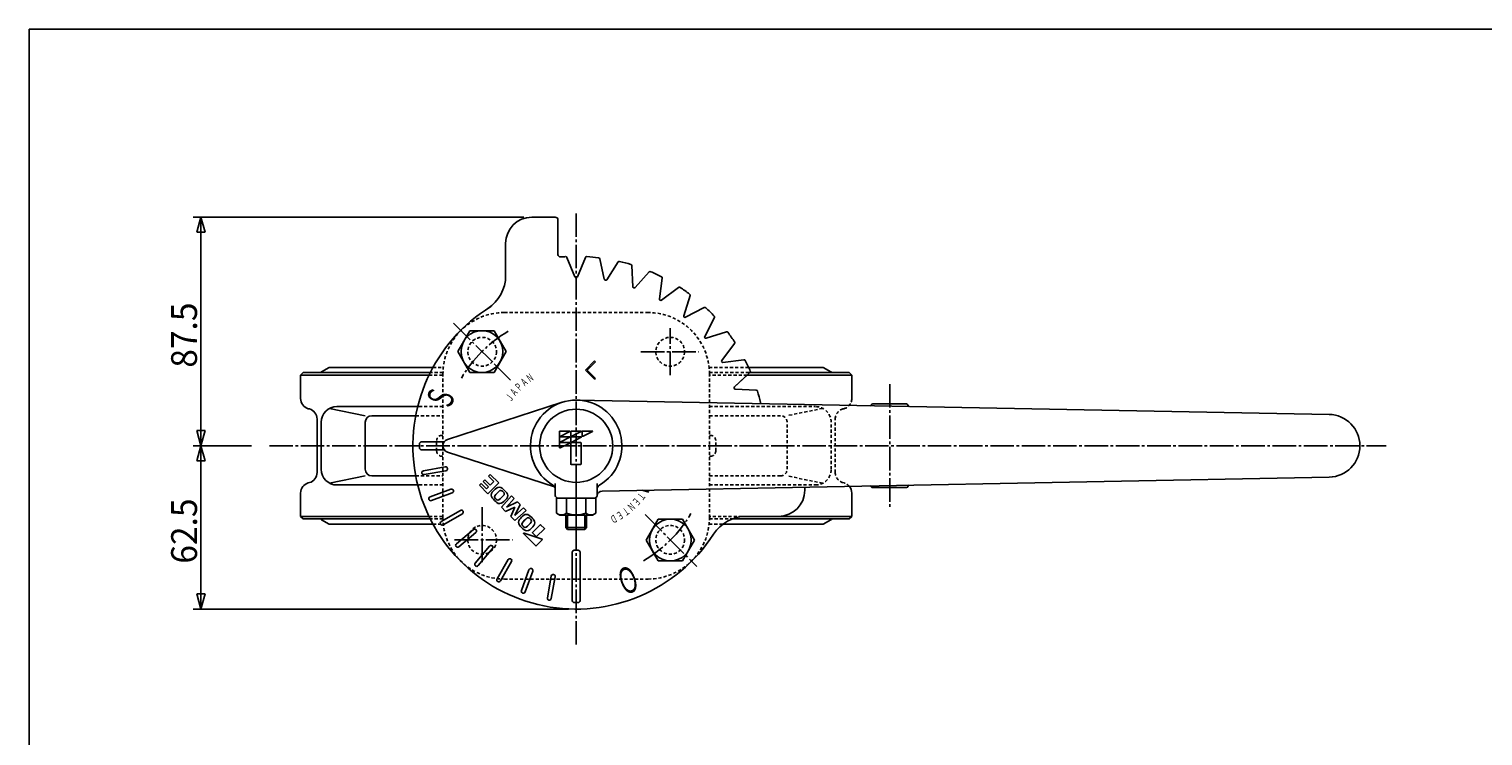
# Model space of a CAD drawing. Extents: x -540 to 600, y -416 to 396.
# Drawn here: x -540 to 17, y 125 to 396 of the extents above; entities that cross this region are included whole.
import ezdxf
from ezdxf.enums import TextEntityAlignment as Align

# ---------------------------------------------------------------- set-up
doc = ezdxf.new("R2010")
doc.units = 0
doc.header["$MEASUREMENT"] = 0
doc.linetypes.add('CENTER', pattern=[12, 9, -1, 1, -1])
doc.linetypes.add('DASHED', pattern=[2, 1.2, -0.8])
for name, color, linetype in [('1', 7, 'CONTINUOUS'), ('2', 7, 'CONTINUOUS'), ('20', 7, 'CONTINUOUS'), ('5', 7, 'CONTINUOUS')]:
    doc.layers.add(name, color=color, linetype=linetype)
doc.styles.get("Standard").update_dxf_attribs({"font": 'simplex.shx', "bigfont": 'BIGFONT.shx'})
doc.dimstyles.get("Standard").update_dxf_attribs({"dimscale": 3, "dimtxt": 0.18, "dimasz": 0.18, "dimexe": 0.18, "dimexo": 0.0625, "dimgap": 0.09, "dimtad": 1, "dimtih": 1, "dimtoh": 1, "dimdec": 4, "dimzin": 0, "dimdsep": 46, "dimtxsty": 'STANDARD', "dimcen": 0.09, "dimadec": 0, "dimazin": 0, "dimtfac": 1, "dimtdec": 4, "dimtofl": 0, "dimtmove": 0, "dimatfit": 3, "dimfxl": 1, "dimtolj": 1, "dimtzin": 0, "dimarcsym": 0})

# ---------------------------------------------------------------- blocks, each defined once
blk = doc.blocks.new('*D3')
at = {"layer": '5', "color": 2}
for p, q in [((-350.570696, 324.009731), (-477.209747, 324.009731)), ((-474.209747, 324.009731), (-475.762662, 318.214176)), ((-474.209747, 236.509731), (-474.209747, 324.009731)), ((-474.209747, 324.009731), (-472.656833, 318.214176)), ((-475.762662, 318.214176), (-472.656833, 318.214176)), ((-474.209747, 236.509731), (-475.762662, 242.305286)), ((-472.656833, 242.305286), (-475.762662, 242.305286)), ((-474.209747, 236.509731), (-472.656833, 242.305286)), ((-454.803176, 236.509731), (-477.209747, 236.509731))]:
    blk.add_line(p, q, dxfattribs=at)
at = {"layer": '5', "color": 2, "width": 0.826875}
blk.add_text('87.5', height=9.9, rotation=90, dxfattribs=at).set_placement((-475.709747, 266.399731), (-475.709747, 291.347731), align=Align.FIT)
blk = doc.blocks.new('*D4')
at = {"layer": '5', "color": 2}
for p, q in [((-454.803176, 236.509731), (-477.209747, 236.509731)), ((-474.209747, 236.509731), (-475.762662, 230.714176)), ((-474.209747, 174.009731), (-474.209747, 236.509731)), ((-474.209747, 236.509731), (-472.656833, 230.714176)), ((-475.762662, 230.714176), (-472.656833, 230.714176)), ((-474.209747, 174.009731), (-475.762662, 179.805286)), ((-472.656833, 179.805286), (-475.762662, 179.805286)), ((-474.209747, 174.009731), (-472.656833, 179.805286)), ((-333.570696, 174.009731), (-477.209747, 174.009731))]:
    blk.add_line(p, q, dxfattribs=at)
at = {"layer": '5', "color": 2, "width": 0.826875}
blk.add_text('62.5', height=9.9, rotation=90, dxfattribs=at).set_placement((-475.709747, 191.399731), (-475.709747, 216.347731), align=Align.FIT)

msp = doc.modelspace()

# ---------------------------------------------------------------- linework, layer by layer
at = {"layer": '1', "linetype": 'DASHED'}
for p, q in [((-358.070696, 287.509731), (-303.070696, 287.509731)), ((-386.937797, 263.509731), (-381.570696, 263.509731)), ((-381.565376, 264.509731), (-386.447793, 264.509731)), ((-385.399977, 266.509731), (-381.437339, 266.509731)), ((-381.570696, 209.009731), (-381.570696, 264.009731)), ((-279.704053, 266.509731), (-264.568802, 266.509731)), ((-279.576016, 264.509731), (-264.045125, 264.509731)), ((-279.570696, 209.009731), (-279.570696, 264.009731)), ((-265.136228, 263.509731), (-279.570696, 263.509731)), ((-381.570696, 251.509731), (-391.244002, 251.509731)), ((-279.570696, 251.509731), (-238.947697, 251.509731)), ((-236.192781, 250.839875), (-249.822572, 248.026391)), ((-228.03542, 250.715335), (-228.438185, 250.607415)), ((-392.000465, 248.026391), (-381.570696, 248.026391)), ((-252.339233, 248.026391), (-279.570696, 248.026391)), ((-249.822572, 227.509731), (-249.822572, 245.509731)), ((-232.947697, 227.509731), (-232.947697, 245.509731)), ((-231.402909, 226.27575), (-231.402909, 246.743712)), ((-381.570696, 240.509731), (-381.979664, 240.509731)), ((-279.570696, 240.509731), (-279.161728, 240.509731)), ((-383.979664, 234.509731), (-383.979664, 238.509731)), ((-277.161728, 234.509731), (-277.161728, 238.509731)), ((-381.570696, 232.509731), (-381.979664, 232.509731)), ((-279.570696, 232.509731), (-279.161728, 232.509731)), ((-392.000465, 224.99307), (-381.570696, 224.99307)), ((-252.339233, 224.99307), (-279.570696, 224.99307)), ((-236.192781, 222.179586), (-249.822572, 224.99307)), ((-381.570696, 221.509731), (-391.244002, 221.509731)), ((-279.570696, 221.509731), (-238.947697, 221.509731)), ((-228.03542, 222.304126), (-228.438185, 222.412047)), ((-386.937797, 209.509731), (-381.570696, 209.509731)), ((-381.565376, 208.509731), (-386.447793, 208.509731)), ((-385.399977, 206.509731), (-381.437339, 206.509731)), ((-279.704053, 206.509731), (-274.438139, 206.509731)), ((-279.576016, 208.509731), (-270.823304, 208.509731)), ((-253.070696, 209.509731), (-279.570696, 209.509731)), ((-358.070696, 185.509731), (-303.070696, 185.509731))]:
    msp.add_line(p, q, dxfattribs=at)
at = {"layer": '1', "color": 2, "linetype": 'CENTER'}
for p, q in [((-294.570696, 263.58687), (-294.570696, 281.514681)), ((-305.808006, 272.509731), (-283.650124, 272.509731)), ((-366.570696, 191.994707), (-366.570696, 212.985743)), ((-377.108406, 200.509731), (-354.950508, 200.509731))]:
    msp.add_line(p, q, dxfattribs=at)
at = {"layer": '1'}
for p, q in [((-436.070696, 263.509731), (-435.070696, 264.509731)), ((-436.070696, 254.579039), (-436.070696, 263.509731)), ((-436.070696, 263.509731), (-386.937797, 263.509731)), ((-386.447793, 264.509731), (-435.070696, 264.509731)), ((-428.072227, 264.798699), (-425.120696, 266.509731)), ((-425.120696, 266.509731), (-385.399977, 266.509731)), ((-225.070696, 263.509731), (-265.136228, 263.509731)), ((-264.568802, 266.509731), (-236.020696, 266.509731)), ((-264.044919, 264.509731), (-226.070696, 264.509731)), ((-236.020696, 266.509731), (-233.069166, 264.798699)), ((-225.070696, 263.509731), (-226.070696, 264.509731)), ((-225.070696, 254.579039), (-225.070696, 263.509731)), ((-433.105972, 250.715335), (-432.703207, 250.607415)), ((-424.948611, 250.839875), (-411.31882, 248.026391)), ((-391.244002, 251.509731), (-422.193696, 251.509731)), ((-429.738483, 226.27575), (-429.738483, 246.743712)), ((-428.193696, 227.509731), (-428.193696, 245.509731)), ((-411.31882, 227.509731), (-411.31882, 245.509731)), ((-408.80216, 248.026391), (-392.000465, 248.026391)), ((-424.948611, 222.179586), (-411.31882, 224.99307)), ((-408.80216, 224.99307), (-392.000465, 224.99307)), ((-436.070696, 209.509731), (-436.070696, 218.440423)), ((-433.105972, 222.304126), (-432.703207, 222.412047)), ((-391.244002, 221.509731), (-422.193696, 221.509731)), ((-225.070696, 209.509731), (-225.070696, 218.440423)), ((-435.070696, 208.509731), (-436.070696, 209.509731)), ((-436.070696, 209.509731), (-386.937797, 209.509731)), ((-386.447793, 208.509731), (-435.070696, 208.509731)), ((-425.120696, 206.509731), (-428.072227, 208.220763)), ((-425.120696, 206.509731), (-385.399977, 206.509731)), ((-274.438139, 206.509731), (-236.020696, 206.509731)), ((-270.823304, 208.509731), (-226.070696, 208.509731)), ((-225.070696, 209.509731), (-253.070696, 209.509731)), ((-236.020696, 206.509731), (-233.069166, 208.220763)), ((-226.070696, 208.509731), (-225.070696, 209.509731))]:
    msp.add_line(p, q, dxfattribs=at)
at = {"layer": '1', "linetype": 'DASHED'}
for centre in [(-366.570696, 272.509731), (-294.570696, 272.509731), (-366.570696, 200.509731), (-294.570696, 200.509731)]:
    msp.add_circle(centre, 5.5, dxfattribs=at)
for centre, radius, start, end in [((-358.070696, 264.009731), 23.5, 90, 180), ((-303.070696, 264.009731), 23.5, 0, 90), ((-238.947697, 245.509731), 6, 0, 90), ((-227.402909, 246.743712), 4, 105, 180), ((-229.070696, 254.579039), 4, 285, 339.151471), ((-252.339233, 245.509731), 2.51666, 0, 90), ((-381.979664, 238.509731), 2, 90, 180), ((-279.161728, 238.509731), 2, 0, 90), ((-381.979664, 234.509731), 2, 180, 270), ((-279.161728, 234.509731), 2, 270, 360), ((-252.339233, 227.509731), 2.51666, 270, 0), ((-238.947697, 227.509731), 6, 270, 360), ((-227.402909, 226.27575), 4, 180, 255), ((-229.070696, 218.440423), 4, 39.85687, 75), ((-358.070696, 209.009731), 23.5, 180, 270), ((-303.070696, 209.009731), 23.5, 270, 0)]:
    msp.add_arc(centre, radius, start, end, dxfattribs=at)
at = {"layer": '1'}
for centre, radius, start, end in [((-427.570696, 263.933559), 1, 120.101305, 144.818241), ((-233.570696, 263.933559), 1, 35.181759, 59.898695), ((-432.070696, 254.579039), 4, 180, 255), ((-433.738483, 246.743712), 4, 360, 75), ((-422.193696, 245.509731), 6, 90, 180), ((-229.070696, 254.579039), 4, 339.151471, 360), ((-408.80216, 245.509731), 2.51666, 90, 180), ((-433.738483, 226.27575), 4, 285, 360), ((-422.193696, 227.509731), 6, 180, 270), ((-408.80216, 227.509731), 2.51666, 180, 270), ((-432.070696, 218.440423), 4, 105, 180), ((-229.070696, 218.440423), 4, 0, 39.85687), ((-427.570696, 209.085903), 1, 215.181759, 239.898695), ((-233.570696, 209.085903), 1, 300.101305, 324.818241)]:
    msp.add_arc(centre, radius, start, end, dxfattribs=at)
at = {"layer": '2'}
for p, q in [((-338.570696, 324.009731), (-347.570696, 324.009731)), ((-337.570696, 323.009731), (-337.570696, 309.764424)), ((-357.570696, 314.009731), (-357.570696, 301.642288)), ((-331.032635, 301.124952), (-334.124348, 308.589006)), ((-330.108756, 301.124952), (-327.017043, 308.589006)), ((-319.805302, 300.223517), (-321.553925, 308.111045)), ((-318.895458, 300.063087), (-314.554597, 306.876875)), ((-308.90507, 297.38617), (-309.257472, 305.457515)), ((-308.036907, 297.070185), (-302.578791, 303.026674)), ((-298.663137, 292.699124), (-297.608611, 300.709041)), ((-297.863034, 292.237184), (-291.453505, 297.155388)), ((-289.390698, 286.304791), (-286.961286, 294.009903)), ((-288.682966, 285.710933), (-281.516775, 289.441416)), ((-281.369494, 278.397461), (-277.639011, 285.563652)), ((-371.251944, 280.572177), (-375.870746, 272.572177)), ((-362.014339, 280.572177), (-371.251944, 280.572177)), ((-357.395537, 272.572177), (-362.014339, 280.572177)), ((-280.775635, 277.689728), (-273.070524, 280.119141)), ((-274.843243, 269.217393), (-269.925038, 275.626922)), ((-375.870746, 272.572177), (-371.251944, 264.572177)), ((-362.014339, 264.572177), (-357.395537, 272.572177)), ((-327.035162, 265.501109), (-323.499628, 269.036643)), ((-323.146075, 268.683089), (-326.328055, 265.501109)), ((-323.499628, 269.036643), (-323.146075, 268.683089)), ((-274.381303, 268.41729), (-266.371386, 269.471815)), ((-371.251944, 264.572177), (-362.014339, 264.572177)), ((-323.499628, 261.965575), (-327.035162, 265.501109)), ((-326.328055, 265.501109), (-323.146075, 262.319128)), ((-323.146075, 262.319128), (-323.499628, 261.965575)), ((-270.010242, 259.04352), (-264.053753, 264.501636)), ((-270.010242, 259.04352), (-264.053753, 264.501636)), ((-270.010242, 259.04352), (-265.136228, 263.509731)), ((-269.694256, 258.175357), (-261.622912, 257.822954)), ((-269.694256, 258.175357), (-261.622912, 257.822954)), ((-269.694256, 258.175357), (-261.622912, 257.822954)), ((-379.843892, 238.88716), (-335.983067, 253.151733)), ((-42.341529, 248.507542), (-330.236494, 254.006539)), ((-217.070696, 252.509731), (-204.070696, 252.509731)), ((-337.018588, 235.975621), (-337.018588, 241.881894)), ((-336.75704, 242.143442), (-333.067752, 242.143442)), ((-333.020965, 241.945248), (-336.721298, 240.095082)), ((-333.020965, 239.748243), (-336.721298, 237.898077)), ((-336.686207, 239.946437), (-333.067752, 239.946437)), ((-332.676888, 240.369631), (-332.676888, 241.881894)), ((-332.676888, 238.172626), (-332.676888, 239.684889)), ((-332.415339, 242.143442), (-328.726052, 242.143442)), ((-332.415339, 239.946437), (-328.726052, 239.946437)), ((-328.679265, 241.945248), (-332.298372, 240.135695)), ((-328.679265, 239.748243), (-332.298372, 237.93869)), ((-328.335187, 240.369631), (-328.335187, 241.881894)), ((-328.073639, 242.143442), (-324.384352, 242.143442)), ((-324.337564, 241.945248), (-327.956671, 240.135695)), ((-389.815949, 238.009731), (-381.070696, 238.009731)), ((-389.815949, 235.009731), (-381.070696, 235.009731)), ((-379.843892, 234.132302), (-338.858649, 220.802936)), ((-336.686207, 237.749432), (-333.067752, 237.749432)), ((-333.020965, 237.551238), (-336.640072, 235.741685)), ((-332.676888, 237.592503), (-332.676888, 229.562973)), ((-332.519959, 237.749432), (-328.786549, 237.749432)), ((-328.62962, 229.562973), (-328.62962, 237.592503)), ((-389.050791, 226.959682), (-380.679925, 228.435692)), ((-332.519959, 229.406044), (-328.786549, 229.406044)), ((-388.790319, 225.482471), (-380.419453, 226.95848)), ((-366.21239, 222.824811), (-365.501242, 223.535958)), ((-364.18054, 220.792962), (-366.21239, 222.824811)), ((-363.469393, 221.504109), (-365.501242, 223.535958)), ((-364.18054, 224.85666), (-363.469393, 225.567808)), ((-362.148691, 222.824811), (-364.18054, 224.85666)), ((-360.218434, 222.316849), (-363.469393, 225.567808)), ((-362.148691, 222.824811), (-363.469393, 221.504109)), ((-42.341529, 224.511919), (-320.625249, 219.196504)), ((-386.503999, 216.949807), (-378.516611, 219.856978)), ((-385.990968, 215.540268), (-378.003581, 218.447439)), ((-367.634684, 221.402516), (-366.923537, 222.113664)), ((-364.383725, 218.151557), (-367.634684, 221.402516)), ((-364.891687, 220.081814), (-366.923537, 222.113664)), ((-364.18054, 220.792962), (-364.891687, 220.081814)), ((-364.383725, 218.151557), (-360.218434, 222.316849)), ((-359.188224, 212.971594), (-355.284986, 217.383401)), ((-355.284986, 217.383401), (-354.269062, 216.367476)), ((-338.570696, 217.509731), (-338.570696, 222.078861)), ((-322.570696, 217.509731), (-322.570696, 222.078861)), ((-305.380073, 219.487698), (-302.715677, 218.741596)), ((-302.715677, 218.741596), (-303.473721, 219.52411)), ((-243.070696, 220.677851), (-243.070696, 219.509731)), ((-243.070696, 220.677851), (-243.070696, 219.509731)), ((-217.070696, 220.509731), (-204.070696, 220.509731)), ((-382.257701, 207.53425), (-374.896485, 211.78425)), ((-359.195993, 212.963825), (-357.644626, 211.412459)), ((-357.644626, 211.412459), (-354.022587, 213.030996)), ((-357.29171, 213.068835), (-354.269062, 216.367476)), ((-357.29171, 213.068835), (-352.985547, 215.083961)), ((-355.641124, 209.408957), (-354.022587, 213.030996)), ((-354.081989, 207.86536), (-349.670182, 211.768597)), ((-354.011592, 209.788717), (-351.996465, 214.09488)), ((-354.011592, 209.788717), (-350.71295, 212.811365)), ((-352.985547, 215.083961), (-351.969622, 214.068037)), ((-350.686107, 212.784521), (-349.670182, 211.768597)), ((-330.570696, 216.509731), (-338.070696, 216.509731)), ((-338.070696, 216.509731), (-338.070696, 210.731419)), ((-323.570696, 216.509731), (-337.570696, 216.509731)), ((-323.570696, 216.509731), (-337.570696, 216.509731)), ((-334.320696, 216.509731), (-334.320696, 210.731419)), ((-330.570696, 216.509731), (-323.070696, 216.509731)), ((-326.820696, 216.509731), (-326.820696, 210.731419)), ((-323.070696, 216.509731), (-323.070696, 210.731419)), ((-381.507701, 206.235212), (-374.146485, 210.485212)), ((-355.641124, 209.408957), (-354.089758, 207.85759)), ((-344.330285, 206.306789), (-347.294348, 203.342726)), ((-342.753829, 204.852244), (-344.208375, 206.306789)), ((-338.070696, 210.731419), (-336.820696, 210.009731)), ((-336.820696, 210.009731), (-330.570696, 210.009731)), ((-334.570696, 205.186231), (-334.570696, 210.046446)), ((-324.320696, 210.009731), (-330.570696, 210.009731)), ((-326.570696, 205.186231), (-326.570696, 210.046446)), ((-323.070696, 210.731419), (-324.320696, 210.009731)), ((-299.127052, 208.447285), (-303.745854, 200.447285)), ((-289.889448, 208.447285), (-299.127052, 208.447285)), ((-285.270646, 200.447285), (-289.889448, 208.447285)), ((-253.070696, 209.509731), (-265.438139, 209.509731)), ((-376.44092, 198.999098), (-369.929542, 204.462793)), ((-375.476738, 197.850032), (-368.965361, 203.313726)), ((-346.059972, 198.26328), (-350.65929, 202.862598)), ((-350.516023, 203.094409), (-343.618788, 200.795331)), ((-345.84419, 201.770657), (-347.294348, 203.220815)), ((-343.562629, 200.557438), (-345.856787, 198.26328)), ((-345.722279, 201.770657), (-342.753829, 204.739107)), ((-333.894196, 204.509731), (-334.570696, 205.186231)), ((-334.570696, 205.186231), (-330.570696, 205.186231)), ((-330.570696, 204.509731), (-333.894196, 204.509731)), ((-326.570696, 205.186231), (-330.570696, 205.186231)), ((-330.570696, 204.509731), (-327.247196, 204.509731)), ((-327.247196, 204.509731), (-326.570696, 205.186231)), ((-303.745854, 200.447285), (-299.127052, 192.447285)), ((-289.889448, 192.447285), (-285.270646, 200.447285)), ((-369.230395, 191.603688), (-363.7667, 198.115066)), ((-368.081328, 190.639507), (-362.617634, 197.150885)), ((-332.070696, 177.264478), (-332.070696, 195.766633)), ((-329.070696, 177.264478), (-329.070696, 195.766633)), ((-360.845215, 185.572726), (-356.595215, 192.933942)), ((-359.546177, 184.822726), (-355.296177, 192.183942)), ((-299.127052, 192.447285), (-289.889448, 192.447285)), ((-351.540159, 181.089458), (-348.632987, 189.076845)), ((-350.13062, 180.576428), (-347.223449, 188.563815)), ((-341.597956, 178.290108), (-340.121947, 186.660974)), ((-340.120744, 178.029635), (-338.644735, 186.400501))]:
    msp.add_line(p, q, dxfattribs=at)
at = {"layer": '2', "color": 2, "linetype": 'CENTER'}
for p, q in [((-330.570696, 160.451502), (-330.570696, 325.715118)), ((-377.491733, 283.430768), (-355.698219, 261.637254)), ((-210.570696, 260.11245), (-210.570696, 212.880077)), ((-447.99202, 236.509731), (-20.522758, 236.509731)), ((-330.570696, 226.509731), (-330.570696, 200.009731)), ((-304.210852, 210.149887), (-284.428388, 190.367423))]:
    msp.add_line(p, q, dxfattribs=at)
at = {"layer": '2', "color": 2}
for p, q in [((-333.894196, 204.509731), (-333.894196, 210.010083)), ((-327.247196, 204.509731), (-327.247196, 210.010083))]:
    msp.add_line(p, q, dxfattribs=at)
at = {"layer": '2'}
for centre, radius in [((-366.633142, 272.572177), 8), ((-330.570696, 236.509731), 14), ((-294.50825, 200.447285), 8)]:
    msp.add_circle(centre, radius, dxfattribs=at)
for centre, radius, start, end in [((-347.570696, 314.009731), 10, 90, 180), ((-338.570696, 323.009731), 1, 0, 90), ((-336.570696, 309.764424), 1, 180, 274.682417), ((-330.570696, 236.509731), 72.5, 93.197072, 94.682417), ((-334.586288, 308.397665), 0.5, 22.5, 93.197166), ((-326.555104, 308.397665), 0.5, 86.802834, 157.5), ((-330.570696, 236.509731), 72.5, 83.197075, 86.802934), ((-322.042073, 308.002826), 0.5, 12.5, 83.197166), ((-314.132901, 306.608225), 0.5, 76.802834, 147.5), ((-314.132901, 306.608225), 0.5, 76.802834, 147.5), ((-330.570696, 236.509731), 72.5, 73.197071, 76.802929), ((-372.570696, 301.642288), 15, 302.815493, 360), ((-330.570696, 301.316294), 0.5, 202.5, 337.5), ((-309.756996, 305.435705), 0.5, 2.5, 73.197166), ((-309.756996, 305.435705), 0.5, 2.5, 73.197166), ((-302.210152, 302.688878), 0.5, 66.802834, 137.5), ((-330.570696, 236.509731), 72.5, 63.197079, 66.802931), ((-298.104334, 300.774304), 0.5, 352.5, 63.197166), ((-319.317154, 300.331737), 0.5, 192.5, 327.5), ((-308.405546, 297.40798), 0.5, 182.5, 317.5), ((-291.149124, 296.758712), 0.5, 56.802834, 127.5), ((-330.570696, 236.509731), 72.5, 53.197091, 56.802921), ((-330.570696, 236.509731), 62.5, 121.541246, 327.184507), ((-298.167414, 292.633861), 0.5, 172.5, 307.5), ((-287.438145, 294.160256), 0.5, 342.5, 53.197166), ((-281.285901, 288.99791), 0.5, 46.802834, 117.5), ((-281.285901, 288.99791), 0.5, 46.802834, 117.5), ((-288.91384, 286.154438), 0.5, 162.5, 297.5), ((-330.570696, 236.509731), 72.5, 43.197104, 46.802926), ((-278.082516, 285.794526), 0.5, 332.5, 43.197166), ((-278.082516, 285.794526), 0.5, 332.5, 43.197166), ((-280.925988, 278.166587), 0.5, 152.5, 287.5), ((-272.920171, 279.642282), 0.5, 36.802834, 107.5), ((-330.570696, 236.509731), 72.5, 33.197067, 36.802896), ((-270.321715, 275.931302), 0.5, 322.5, 33.197166), ((-270.321715, 275.931302), 0.5, 322.5, 33.197166), ((-274.446566, 268.913012), 0.5, 142.5, 277.5), ((-266.306123, 268.976093), 0.5, 26.802834, 97.5), ((-330.570696, 236.509731), 72.5, 23.197079, 26.802933), ((-264.391548, 264.870274), 0.5, 312.5, 23.197166), ((-264.391548, 264.870274), 0.5, 312.5, 23.197166), ((-269.672447, 258.674881), 0.5, 132.5, 267.5), ((-269.672447, 258.674881), 0.5, 132.5, 267.5), ((-269.672447, 258.674881), 0.5, 132.5, 267.5), ((-261.644721, 257.32343), 0.5, 16.802834, 87.5), ((-261.644721, 257.32343), 0.5, 16.802834, 87.5), ((-261.644721, 257.32343), 0.5, 16.802834, 87.5), ((-261.644721, 257.32343), 0.5, 16.802834, 87.5), ((-330.570696, 236.509731), 72.5, 13.197089, 16.802918), ((-330.570696, 236.509731), 17.5, 300.851886, 239.148114), ((-260.472201, 252.947526), 0.5, 325.746539, 13.197166), ((-260.472201, 252.947526), 0.5, 325.746539, 13.197166), ((-218.006235, 252.362953), 0.5, 268.905743, 339.315449), ((-217.070696, 252.009731), 0.5, 90, 159.315449), ((-204.070696, 252.009731), 0.5, 3.898402, 90), ((-203.07301, 252.077718), 0.5, 183.898402, 268.905743), ((-42.570696, 236.509731), 12, 271.094257, 88.905743), ((-336.75704, 241.881894), 0.261548, 90, 180), ((-336.686207, 240.024901), 0.078464, 116.565051, 270), ((-333.067752, 242.038822), 0.104619, 296.565051, 90), ((-333.067752, 239.841817), 0.104619, 296.565051, 90), ((-332.415339, 241.881894), 0.261548, 90, 180), ((-332.415339, 240.369631), 0.261548, 180, 296.565051), ((-332.415339, 239.684889), 0.261548, 90, 180), ((-328.726052, 242.038822), 0.104619, 296.565051, 90), ((-328.726052, 239.841817), 0.104619, 296.565051, 90), ((-328.073639, 241.881894), 0.261548, 90, 180), ((-328.073639, 240.369631), 0.261548, 180, 296.565051), ((-324.384352, 242.038822), 0.104619, 296.565051, 90), ((-330.570696, 236.509731), 60, 179.274718, 180.725282), ((-389.815949, 237.259731), 0.75, 90, 179.274718), ((-389.815949, 235.759731), 0.75, 180.725282, 270), ((-379.070696, 236.509731), 2.5, 108.015746, 251.984254), ((-336.75704, 235.975621), 0.261548, 180, 296.565051), ((-336.686207, 237.827896), 0.078464, 116.565051, 270), ((-333.067752, 237.644812), 0.104619, 296.565051, 90), ((-332.519959, 237.592503), 0.156929, 90, 180), ((-332.415339, 238.172626), 0.261548, 180, 296.565051), ((-328.786549, 237.592503), 0.156929, 0, 90), ((-380.549689, 227.697086), 0.75, 280, 100), ((-332.519959, 229.562973), 0.156929, 180, 270), ((-328.786549, 229.562973), 0.156929, 270, 360), ((-388.920555, 226.221076), 0.75, 100, 280), ((-378.260096, 219.152209), 0.75, 290, 110), ((-361.341443, 217.630411), 1.724081, 141.169931, 218.729458), ((-354.58102, 212.189047), 10.402317, 128.830069, 141.169931), ((-361.187841, 216.967473), 0.632163, 144.937217, 214.668048), ((-354.634851, 212.36831), 8.638035, 126.225698, 144.937217), ((-360.022384, 218.949471), 1.724081, 51.270542, 128.830069), ((-364.524881, 222.132909), 7.674066, 304.473609, 325.526391), ((-359.387153, 218.706554), 0.721926, 57.555956, 119.227043), ((-360.802631, 216.709159), 3.169316, 34.668048, 55.331952), ((-366.153672, 211.304431), 11.524047, 38.729458, 51.270542), ((-358.715921, 218.152344), 0.632163, 324.937217, 34.668048), ((-358.508632, 217.435719), 1.724081, 321.169931, 38.729458), ((-340.570696, 219.769062), 2, 0, 59.148114), ((-337.570696, 217.509731), 1, 180, 270), ((-323.570696, 217.509731), 1, 270, 354.013887), ((-320.587054, 217.196869), 2, 91.094257, 174.013887), ((-320.570696, 219.769062), 2, 120.851886, 180), ((-253.070696, 219.509731), 10, 270, 360), ((-218.006235, 220.656508), 0.5, 20.684551, 91.094257), ((-217.070696, 221.009731), 0.5, 200.684551, 270), ((-204.070696, 221.009731), 0.5, 270, 356.101598), ((-203.07301, 220.941743), 0.5, 91.094257, 176.101598), ((-386.247484, 216.245037), 0.75, 110, 290), ((-374.521485, 211.134731), 0.75, 300, 120), ((-353.696403, 223.761699), 11.524047, 218.729458, 231.270542), ((-359.101131, 218.410659), 3.169316, 214.668048, 235.331952), ((-359.827691, 216.116659), 1.724081, 231.270542, 308.830069), ((-360.544317, 216.323949), 0.632163, 235.331952, 305.062783), ((-365.269055, 222.877083), 10.402317, 308.830069, 321.169931), ((-381.882701, 206.884731), 0.75, 120, 300), ((-350.936924, 207.225892), 1.724081, 141.169931, 218.729458), ((-343.291884, 213.35718), 11.524047, 218.729458, 231.270542), ((-344.1765, 201.784528), 10.402317, 128.830069, 141.169931), ((-350.756478, 206.53611), 0.632163, 144.937217, 214.668048), ((-348.669768, 207.979296), 3.169316, 214.668048, 235.331952), ((-344.947518, 202.555546), 7.674066, 124.473609, 145.526391), ((-349.617864, 208.544951), 1.724081, 51.270542, 128.830069), ((-354.712116, 212.445576), 8.638035, 305.062783, 323.774302), ((-348.928082, 208.364506), 0.632163, 55.331952, 125.062783), ((-350.371268, 206.277795), 3.169316, 34.668048, 55.331952), ((-355.749152, 200.899911), 11.524047, 38.729458, 51.270542), ((-354.864536, 212.472563), 10.402317, 308.830069, 321.169931), ((-348.373872, 207.693273), 0.721926, 330.772957, 32.444044), ((-348.104112, 207.031199), 1.724081, 321.169931, 38.729458), ((-344.26933, 206.245834), 0.086204, 45, 135), ((-336.195696, 213.141795), 3.053774, 232.121121, 307.878879), ((-330.570696, 221.33802), 11.25, 250.528779, 270), ((-330.570696, 221.33802), 11.25, 270, 289.471221), ((-324.945696, 213.141795), 3.053774, 232.121121, 307.878879), ((-265.438139, 194.509731), 15, 90, 147.184507), ((-369.447451, 203.88826), 0.75, 310, 130), ((-350.560295, 202.961593), 0.14, 71.565051, 225), ((-349.423172, 205.71214), 1.724081, 231.270542, 308.830069), ((-350.112954, 205.892585), 0.632163, 235.331952, 305.062783), ((-347.233393, 203.281771), 0.086204, 135, 225), ((-345.783235, 201.831613), 0.086204, 225, 315), ((-343.664221, 200.65903), 0.143673, 315, 71.565051), ((-342.810398, 204.795676), 0.08, 315, 45), ((-375.958829, 198.424565), 0.75, 130, 310), ((-363.192167, 197.632975), 0.75, 320, 140), ((-345.958379, 198.364872), 0.143673, 225, 315), ((-331.320696, 195.766633), 0.75, 88.945417, 180), ((-330.570696, 236.509731), 40, 268.945417, 271.059499), ((-329.820696, 195.766633), 0.75, 0, 91.054583), ((-368.655862, 191.121598), 0.75, 140, 320), ((-355.945696, 192.558942), 0.75, 330, 150), ((-347.928218, 188.82033), 0.75, 340, 160), ((-360.195696, 185.197726), 0.75, 150, 330), ((-339.383341, 186.530737), 0.75, 350, 170), ((-350.835389, 180.832943), 0.75, 160, 340), ((-340.85935, 178.159872), 0.75, 170, 350), ((-331.320696, 177.264478), 0.75, 180, 269.274718), ((-330.570696, 236.509731), 60, 269.274718, 270.725282), ((-329.820696, 177.264478), 0.75, 270.725282, 360)]:
    msp.add_arc(centre, radius, start, end, dxfattribs=at)
at = {"layer": '2', "color": 2, "linetype": 'CENTER'}
for start, end in [(120.634972, 149.476834), (300.411746, 329.444298)]:
    msp.add_arc((-330.570696, 236.509731), 51, start, end, dxfattribs=at)
at = {"layer": '2'}
msp.add_point((-330.570696, 216.509731), dxfattribs=at)
at = {"layer": '20', "color": 3}
for q in [(600, 396), (-540, -415.5)]:
    msp.add_line((-540, 396), q, dxfattribs=at)

# ---------------------------------------------------------------- texts
at = {"layer": '2'}
for s, height, rotation, width, p, p2 in [('Ａ', 3, 39.64110449, 0.923077, (-350.470221, 259.001345), (-348.622087, 260.532489)), ('Ｎ', 3, 34.6411075, 0.923077, (-348.434224, 260.650116), (-346.459675, 262.014358)), ('Ｓ', 10, 70.1120373, 1, (-379.103687, 249.414424), (-376.382231, 256.937301)), ('Ｊ', 3, 54.64109588, 1.2, (-355.613419, 253.084586), (-354.224548, 255.041889)), ('Ａ', 3, 49.64110141, 0.923077, (-354.07353, 255.204131), (-352.519354, 257.032938)), ('Ｐ', 3, 44.64110907, 1, (-352.354771, 257.1814), (-350.647118, 258.867793)), ('Ｔ', 3, 232.58010699, 0.923077, (-306.140262, 219.044975), (-307.598626, 217.138886)), ('Ｔ', 3, 217.58009691, 0.923077, (-311.49292, 213.31701), (-313.394924, 211.853322)), ('Ｎ', 3, 222.58010833, 0.923077, (-309.544138, 215.068003), (-311.311335, 213.444114)), ('Ｅ', 3, 227.58010919, 1.090909, (-307.755381, 216.982181), (-309.374322, 215.21045)), ('Ｄ', 3, 207.58010238, 1, (-315.810128, 210.356539), (-317.937403, 209.245367)), ('Ｅ', 3, 212.58010535, 1.090909, (-313.586896, 211.742528), (-315.609231, 210.45018)), ('Ｏ', 10, 199.9277459, 0.923077, (-308.675434, 191.202742), (-316.19642, 188.476063))]:
    msp.add_text(s, height=height, rotation=rotation, dxfattribs=dict(at, width=width)).set_placement(p, p2, align=Align.FIT)

# ---------------------------------------------------------------- dimensions: what is measured, and where the dimension line sits
at = {"layer": '5'}
for base, p1, p2, text, picture, middle in [((-474.209747, 324.009731), (-451.803176, 236.509731), (-347.570696, 324.009731), '87.5', '*D3', (-489.569747, 276.299731)), ((-474.209747, 236.509731), (-330.570696, 174.009731), (-451.803176, 236.509731), '62.5', '*D4', (-489.569747, 201.299731))]:
    dim = msp.add_linear_dim(base=base, p1=p1, p2=p2, angle=90, text=text, dimstyle='Standard', dxfattribs=at)
    dim.commit()
    dim.dimension.update_dxf_attribs({"geometry": picture, "text_midpoint": middle})

doc.saveas('drawing.dxf')
